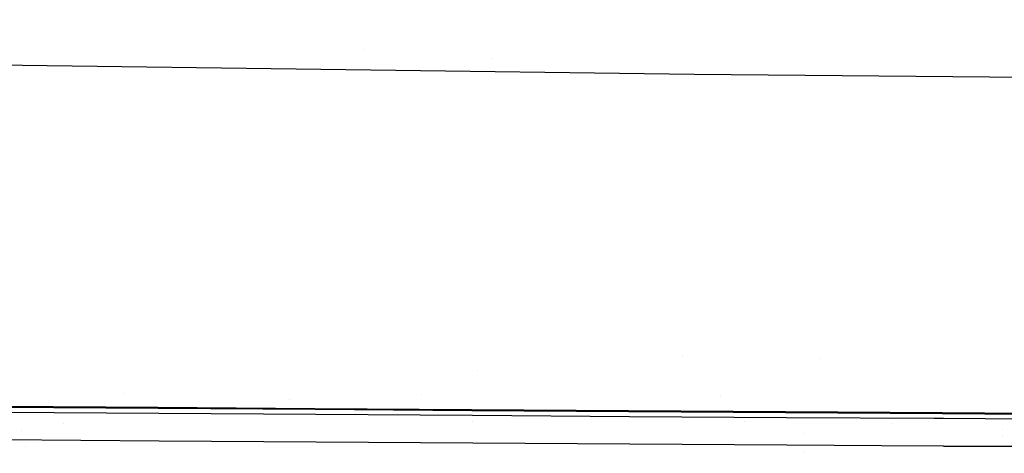
# Model space of a CAD drawing. Units: millimetres. Extents: x -1703 to 10574, y -1554 to 10675.
# Drawn here: x -281 to -193, y 941 to 980 of the extents above; entities that cross this region are included whole.
import ezdxf

# ---------------------------------------------------------------- set-up
doc = ezdxf.new("R2010")
doc.units = ezdxf.units.MM
doc.layers.add('1', color=7, linetype='CONTINUOUS', true_color=0xffffff)
doc.layers.add('HIDDEN_LINE', color=7, linetype='CONTINUOUS', true_color=0xffffff)
doc.styles.add('blockfont', font='simplex.shx')
doc.dimstyles.get("Standard").update_dxf_attribs({"dimtxt": 0.18, "dimasz": 0.18, "dimexe": 0.18, "dimexo": 0.0625, "dimgap": 0.09, "dimtad": 0, "dimtih": 1, "dimtoh": 1, "dimdec": 4, "dimzin": 0, "dimdsep": 46, "dimtxsty": 'Standard', "dimcen": 0.09, "dimadec": 0, "dimazin": 0, "dimtfac": 1, "dimtdec": 4, "dimtofl": 0, "dimtmove": 0, "dimatfit": 3, "dimfxl": 1, "dimtolj": 1, "dimtzin": 0, "dimarcsym": 0})

# ---------------------------------------------------------------- blocks, each defined once
blk = doc.blocks.new('DimnDraft3D1')
at = {"layer": 'HIDDEN_LINE', "color": 18, "linetype": 'CONTINUOUS'}
for p, q in [((96.875, 10675.147296), (3.125, 10675.147296)), ((3.125, 10675.147296), (3.125, 10650.147296)), ((96.875, 10650.147296), (96.875, 10675.147296)), ((-441.45, 10451.65315), (-441.45, 10577.228546)), ((441.45, 10451.65315), (441.45, 10577.228546)), ((-441.45, 10574.053546), (-98.4625, 10574.053546)), ((441.45, 10574.053546), (98.4625, 10574.053546)), ((3.125, 10497.959796), (3.125, 10472.959796)), ((96.875, 10472.959796), (96.875, 10497.959796)), ((3.125, 10472.959796), (96.875, 10472.959796))]:
    blk.add_line(p, q, dxfattribs=at)
for points in [[(-441.45, 10574.053546), (-391.450049, 10587.451005), (-391.449951, 10560.656086), (-441.45, 10574.053546)], [(441.45, 10574.053546), (391.450049, 10560.656086), (391.449951, 10587.451005), (441.45, 10574.053546)]]:
    blk.add_solid(points, dxfattribs=at)
at = {"layer": 'HIDDEN_LINE', "color": 18, "linetype": 'CONTINUOUS', "char_height": 50, "attachment_point": 8, "rotation": 90, "line_spacing_factor": 0.903614, "style": 'blockfont'}
for s, insert in [('\\W01.000;34.8 ', (-30.729167, 10574.053546)), ('\\W01.000;883 ', (91.145833, 10574.053546))]:
    blk.add_mtext(s, dxfattribs=dict(at, insert=insert))

msp = doc.modelspace()

# ---------------------------------------------------------------- linework, layer by layer
at = {"layer": '1', "color": 18, "linetype": 'CONTINUOUS'}
for p, q in [((-250.142699, 977.215208, 2185.852875), (-250.142699, 977.215208, 2185.852875)), ((-250.142699, 977.215208, 2185.852875), (-250.142699, 977.215208, 2185.852875)), ((-346.808761, 976.688355, 2193.677679), (-220.669687, 974.958628, 2196.84197)), ((-346.808761, 976.688355, 2193.677679), (-220.669687, 974.958628, 2196.84197)), ((-238.637657, 976.334333, 2177.403345), (-238.637657, 976.334333, 2177.403345)), ((-238.637657, 976.334333, 2177.403345), (-238.637657, 976.334333, 2177.403345)), ((-220.669687, 974.958628, 2196.84197), (-83.97489, 973.822802, 2198.541418)), ((-220.669687, 974.958628, 2196.84197), (-83.97489, 973.822802, 2198.541418)), ((-221.679367, 949.756041, 2131.566836), (-221.679367, 949.756041, 2131.566836)), ((-209.528566, 949.617642, 2133.905572), (-209.528566, 949.617642, 2133.905572)), ((-239.978058, 948.505248, 2136.885451), (-239.978058, 948.505248, 2136.885451)), ((-239.978058, 948.505248, 2136.885451), (-239.978058, 948.505248, 2136.885451)), ((-271.609678, 946.497818, 2129.348473), (-271.609678, 946.497818, 2129.348473)), ((-244.995273, 946.384619, 2130.557512), (-244.995273, 946.384619, 2130.557512)), ((-218.358296, 946.244833, 2132.779052), (-218.358296, 946.244833, 2132.779052)), ((-282.519519, 945.363969, 2137.487188), (-268.52417, 945.259064, 2137.785688)), ((-282.519519, 945.363969, 2137.487188), (-268.52417, 945.259064, 2137.785688)), ((-282.477111, 945.280045, 2135.560051), (-268.484831, 945.176572, 2135.858551)), ((-268.52417, 945.259064, 2137.785688), (-254.528314, 945.156306, 2138.062492)), ((-268.52417, 945.259064, 2137.785688), (-254.528314, 945.156306, 2138.062492)), ((-256.753951, 945.916802, 2133.828357), (-256.753951, 945.916802, 2133.828357)), ((-282.437772, 944.830865, 2129.100338), (-268.438578, 944.731206, 2129.398838)), ((-282.437772, 944.830865, 2129.100338), (-268.438578, 944.731206, 2129.398838)), ((-268.484831, 945.176572, 2135.858551), (-254.491866, 945.075005, 2136.135355)), ((-268.438578, 944.731206, 2129.398838), (-254.439175, 944.633454, 2129.675642)), ((-268.438578, 944.731206, 2129.398838), (-254.439175, 944.633454, 2129.675642)), ((-254.528314, 945.156306, 2138.062492), (-240.531996, 945.05617, 2138.318792)), ((-254.528314, 945.156306, 2138.062492), (-240.531996, 945.05617, 2138.318792)), ((-254.491866, 945.075005, 2136.135355), (-240.498289, 944.976062, 2136.391655)), ((-254.439175, 944.633454, 2129.675642), (-240.439594, 944.538087, 2129.931942)), ((-254.439175, 944.633454, 2129.675642), (-240.439594, 944.538087, 2129.931942)), ((-240.531996, 945.05617, 2138.318792), (-226.535276, 944.958895, 2138.555542)), ((-240.531996, 945.05617, 2138.318792), (-226.535276, 944.958895, 2138.555542)), ((-240.498289, 944.976062, 2136.391655), (-226.504177, 944.880217, 2136.628643)), ((-240.439594, 944.538087, 2129.931942), (-226.439878, 944.445819, 2130.168691)), ((-240.439594, 944.538087, 2129.931942), (-226.439878, 944.445819, 2130.168691)), ((-226.535276, 944.958895, 2138.555542), (-212.538198, 944.865435, 2138.773933)), ((-226.535276, 944.958895, 2138.555542), (-212.538198, 944.865435, 2138.773933)), ((-226.504177, 944.880217, 2136.628643), (-212.509573, 944.787949, 2136.846796)), ((-226.439878, 944.445819, 2130.168691), (-212.440059, 944.35665, 2130.386844)), ((-226.439878, 944.445819, 2130.168691), (-212.440059, 944.35665, 2130.386844)), ((-212.538198, 944.865435, 2138.773933), (-198.540777, 944.77579, 2138.974681)), ((-212.538198, 944.865435, 2138.773933), (-198.540777, 944.77579, 2138.974681)), ((-212.509573, 944.787949, 2136.846796), (-198.514506, 944.699496, 2137.047544)), ((-212.440059, 944.35665, 2130.386844), (-199.256546, 944.276274, 2130.575661)), ((-212.440059, 944.35665, 2130.386844), (-199.256546, 944.276274, 2130.575661)), ((-198.540777, 944.77579, 2138.974681), (-184.543073, 944.690675, 2139.158502)), ((-198.540777, 944.77579, 2138.974681), (-184.543073, 944.690675, 2139.158502)), ((-198.514506, 944.699496, 2137.047544), (-184.519023, 944.615334, 2137.231365)), ((-276.928131, 943.825277, 1872.097406), (-276.928131, 943.825277, 1872.097406)), ((-240.436763, 944.020893, 2120.035627), (-240.436763, 944.020893, 2120.035627)), ((-216.206656, 943.952763, 2120.345411), (-216.206656, 943.952763, 2120.345411)), ((-216.206656, 943.952763, 2120.345411), (-216.206656, 943.952763, 2120.345411)), ((-202.979323, 943.783598, 2120.702296), (-202.979323, 943.783598, 2120.702296)), ((-199.256534, 944.276274, 2130.575662), (-198.440135, 944.271296, 2130.587354)), ((-199.256534, 944.276274, 2130.575662), (-198.440135, 944.271296, 2130.587354)), ((-198.440135, 944.271296, 2130.587354), (-184.440106, 944.190234, 2130.771175)), ((-198.440135, 944.271296, 2130.587354), (-184.440106, 944.190234, 2130.771175)), ((-280.722039, 943.226668, 1932.857214), (-280.722039, 943.226668, 1932.857214)), ((-280.722039, 943.226668, 1932.857214), (-280.722039, 943.226668, 1932.857214)), ((-210.898147, 942.932787, 2042.423922), (-210.898147, 942.932787, 2042.423922)), ((-210.898147, 942.932787, 2042.423922), (-210.898147, 942.932787, 2042.423922)), ((-193.161155, 943.251067, 2053.825352), (-193.161155, 943.251067, 2053.825352)), ((-193.161155, 943.251067, 2053.825352), (-193.161155, 943.251067, 2053.825352)), ((-193.122962, 942.652525, 2049.996324), (-193.122962, 942.652525, 2049.996324)), ((-193.122962, 942.652525, 2049.996324), (-193.122962, 942.652525, 2049.996324)), ((-268.398434, 942.239255, 2126.613155), (-282.393545, 942.337245, 2126.316085)), ((-268.398434, 942.239255, 2126.613155), (-282.393545, 942.337245, 2126.316085)), ((-280.341122, 941.731759, 1922.404836), (-280.341122, 941.731759, 1922.404836)), ((-280.341122, 941.731759, 1922.404836), (-280.341122, 941.731759, 1922.404836)), ((-254.402816, 942.143172, 2126.888767), (-268.398434, 942.239255, 2126.613155)), ((-254.402816, 942.143172, 2126.888767), (-268.398434, 942.239255, 2126.613155)), ((-240.406752, 942.049474, 2127.143875), (-254.402816, 942.143172, 2126.888767)), ((-240.406752, 942.049474, 2127.143875), (-254.402816, 942.143172, 2126.888767)), ((-226.41027, 941.958636, 2127.379432), (-240.406752, 942.049474, 2127.143875)), ((-226.41027, 941.958636, 2127.379432), (-240.406752, 942.049474, 2127.143875)), ((-212.413415, 941.870898, 2127.596632), (-226.41027, 941.958636, 2127.379432)), ((-212.413415, 941.870898, 2127.596632), (-226.41027, 941.958636, 2127.379432)), ((-216.979375, 941.899519, 1906.635465), (-216.979375, 941.899519, 1906.635465)), ((-216.888125, 941.898947, 1922.444159), (-216.888125, 941.898947, 1922.444159)), ((-216.888125, 941.898947, 1922.444159), (-216.888125, 941.898947, 1922.444159)), ((-203.961939, 941.820081, 2127.717123), (-212.413415, 941.870898, 2127.596632)), ((-203.961939, 941.820081, 2127.717123), (-212.413415, 941.870898, 2127.596632)), ((-198.416218, 941.786736, 2127.796188), (-203.961931, 941.820081, 2127.717123)), ((-198.416218, 941.786736, 2127.796188), (-203.961931, 941.820081, 2127.717123)), ((-184.418693, 941.706866, 2127.979055), (-198.416218, 941.786736, 2127.796188)), ((-198.416218, 941.786736, 2127.796188), (-184.418693, 941.706866, 2127.979055)), ((-210.788719, 941.32453, 2032.082621), (-210.788719, 941.32453, 2032.082621)), ((-210.788719, 941.32453, 2032.082621), (-210.788719, 941.32453, 2032.082621))]:
    msp.add_line(p, q, dxfattribs=at)

# ---------------------------------------------------------------- dimensions: what is measured, and where the dimension line sits
at = {"layer": 'HIDDEN_LINE', "color": 18, "linetype": 'CONTINUOUS', "lineweight": -3}
dim = msp.add_linear_dim(base=(10574.053546, -441.45), p1=(10497.959796, -3.125), p2=(10451.65315, 441.45), angle=90, text='\\C18 <> ', dimstyle='Standard', override={"dimtxt": 50, "dimasz": 50, "dimexe": 3.175, "dimexo": 1.5875, "dimgap": 25, "dimtoh": 0, "dimdec": 1, "dimzin": 8, "dimpost": '\\X', "dimtxsty": 'blockfont', "dimsah": 1, "dimclrd": 18, "dimclre": 18, "dimclrt": 18, "dimtm": -0.002, "dimtdec": 1, "dimtofl": 1, "dimtmove": 0}, dxfattribs=at)
dim.commit()
dim.dimension.update_dxf_attribs({"geometry": 'DimnDraft3D1', "text_midpoint": (10574.053546, 96.875), "dimtype": 160})

doc.saveas('drawing.dxf')
